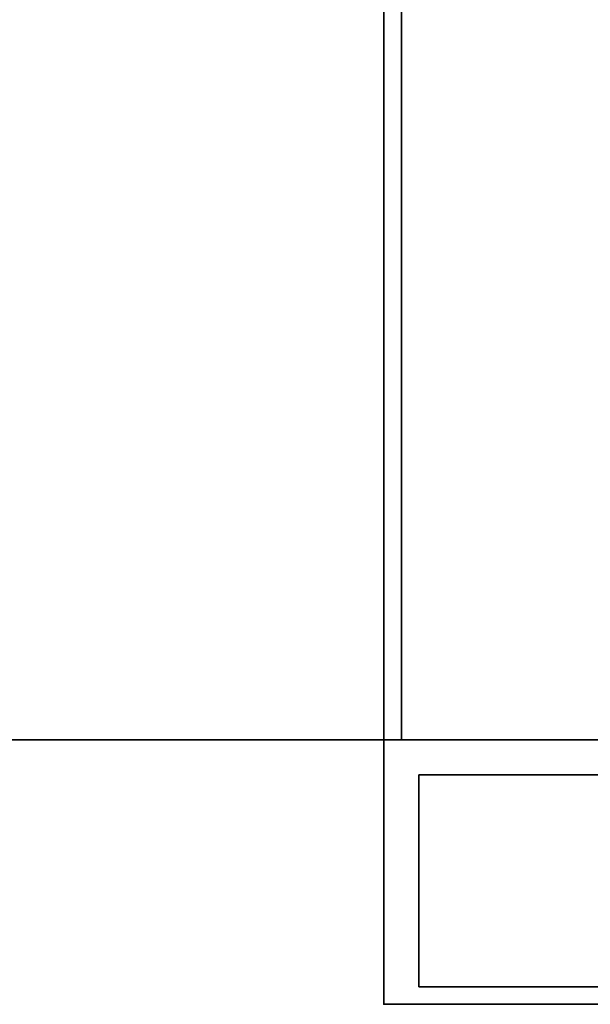
# Model space of a CAD drawing. Units: inches. Extents: x -2 to 241, y -6 to 123.
# Drawn here: x 208 to 210, y 35 to 39 of the extents above; entities that cross this region are included whole.
import ezdxf

# ---------------------------------------------------------------- set-up
doc = ezdxf.new("R2010")
doc.units = ezdxf.units.IN
doc.header["$MEASUREMENT"] = 0
for name, color, linetype in [('STORAGE', 4, 'Continuous'), ('STORAGE-CASE', 4, 'Continuous'), ('STORAGE-TOP', 4, 'Continuous'), ('WKSURF-LAM', 6, 'Continuous'), ('WKSURF-TOPEDGE', 6, 'Continuous')]:
    doc.layers.add(name, color=color, linetype=linetype)

# ---------------------------------------------------------------- blocks, each defined once
blk = doc.blocks.new('HL2PM_20BFL06K_0T')
at = {"layer": 'STORAGE'}
for p in [(0, 0), (0, 0, 22.479)]:
    blk.add_point(p, dxfattribs=at)
at = {"layer": 'STORAGE-CASE'}
for points in [[(0.8225, 0.9475, 21.229), (0.8225, 19.9375, 21.229), (0.0625, 19.9375, 21.229), (0.0625, 0.9475, 21.229)], [(0.0625, 0.9475, 2.373), (0.0625, 19.9375, 2.373), (0.8225, 19.9375, 2.373), (0.8225, 0.9475, 2.373)], [(0.0625, 0.9475, 21.229), (0.0625, 19.9375, 21.229), (0.0625, 19.9375, 2.373), (0.0625, 0.9475, 2.373)], [(0.0625, 0.9475, 21.229), (0.0625, 0.9475, 2.373), (0.8225, 0.9475, 2.373), (0.8225, 0.9475, 21.229)], [(14.8, 0.8225, 15.158), (0.125, 0.8225, 15.158), (0.125, 0.8225, 21.104), (14.8, 0.8225, 21.104)], [(14.8, 0.0625, 21.104), (14.8, 0.8225, 21.104), (0.125, 0.8225, 21.104), (0.125, 0.0625, 21.104)], [(0.125, 0.0625, 15.158), (0.125, 0.0625, 21.104), (0.125, 0.8225, 21.104), (0.125, 0.8225, 15.158)], [(14.8, 0.0625, 15.158), (0.125, 0.0625, 15.158), (0.125, 0.8225, 15.158), (14.8, 0.8225, 15.158)], [(0.125, 0.8225, 15.033), (0.125, 0.0625, 15.033), (14.8, 0.0625, 15.033), (14.8, 0.8225, 15.033)], [(0.125, 0.0625, 2.363), (0.125, 0.8225, 2.363), (14.8, 0.8225, 2.363), (14.8, 0.0625, 2.363)], [(0.125, 0.8225, 2.363), (0.125, 0.8225, 15.033), (14.8, 0.8225, 15.033), (14.8, 0.8225, 2.363)], [(0.125, 0.0625, 2.363), (0.125, 0.0625, 15.033), (0.125, 0.8225, 15.033), (0.125, 0.8225, 2.363)], [(0.125, 0.0625, 21.104), (0.125, 0.0625, 15.158), (14.8, 0.0625, 15.158), (14.8, 0.0625, 21.104)], [(0.125, 0.0625, 15.033), (0.125, 0.0625, 2.363), (14.8, 0.0625, 2.363), (14.8, 0.0625, 15.033)]]:
    blk.add_3dface(points, dxfattribs=at)
at = {"layer": 'STORAGE-TOP'}
for points in [[(0, 0, 21.229), (0, 20, 21.229), (14.925, 20, 21.229), (14.925, 0, 21.229)], [(0, 20, 22.479), (0, 0, 22.479), (14.925, 0, 22.479), (14.925, 20, 22.479)], [(0, 0, 21.229), (0, 0, 22.479), (0, 20, 22.479), (0, 20, 21.229)], [(0, 0, 22.479), (0, 0, 21.229), (14.925, 0, 21.229), (14.925, 0, 22.479)]]:
    blk.add_3dface(points, dxfattribs=at)
blk = doc.blocks.new('XGNTRG_3072GL_0T')
at = {"layer": 'WKSURF-LAM'}
for points, invisible_edges in [([(42.43, -5.671, 28.5), (71.88, -29.875, 28.5), (59.9816, -1.181, 28.5), (42.43, -1.181, 28.5)], 7), ([(42.43, -5.671, 27.45), (42.43, -1.181, 27.45), (59.9816, -1.181, 27.45), (71.88, -29.875, 27.45)], 14), ([(0, -29.875, 28.5), (71.88, -29.875, 28.5), (42.43, -5.671, 28.5), (29.45, -5.671, 28.5)], 14), ([(42.43, -5.671, 27.45), (71.88, -29.875, 27.45), (0, -29.875, 27.45), (29.45, -5.671, 27.45)], 13)]:
    blk.add_3dface(points, dxfattribs=dict(at, invisible_edges=invisible_edges))
at = {"layer": 'WKSURF-TOPEDGE'}
blk.add_3dface([(0, -29.875, 27.45), (71.88, -29.875, 27.45), (71.88, -29.875, 28.5), (0, -29.875, 28.5)], dxfattribs=at)

msp = doc.modelspace()

# ---------------------------------------------------------------- block references
for name, p in [('XGNTRG_3072GL_0T', (156.26, 65.9375)), ('HL2PM_20BFL06K_0T', (209.2242, 35.115))]:
    msp.add_blockref(name, p)

doc.saveas('drawing.dxf')
